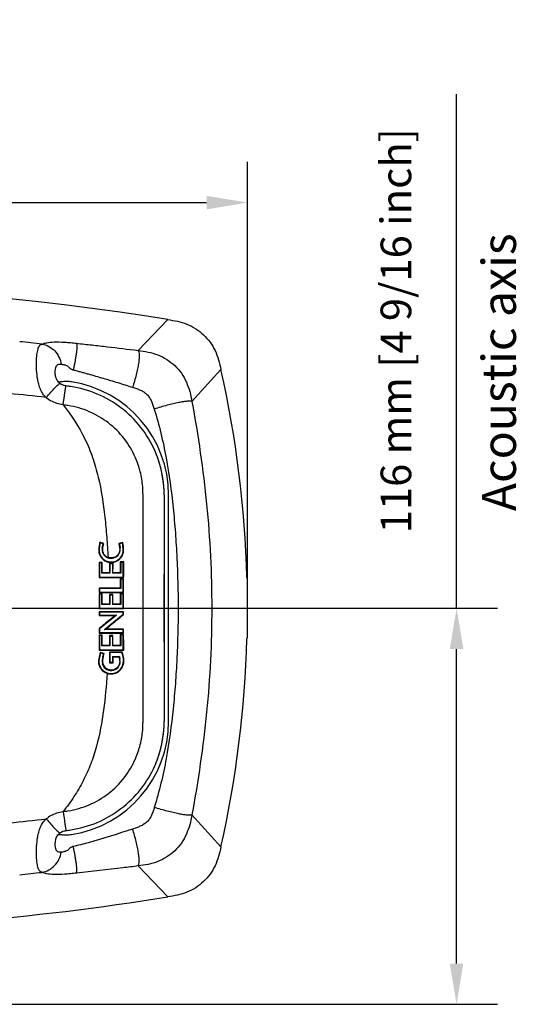
# Model space of a CAD drawing. Units: millimetres. Extents: x 11 to 868, y 4 to 746.
# Drawn here: x 683 to 830, y 58 to 348 of the extents above; entities that cross this region are included whole.
import ezdxf

# ---------------------------------------------------------------- set-up
doc = ezdxf.new("R2010")
doc.units = ezdxf.units.MM
doc.header["$LTSCALE"] = 65.395
doc.header["$PDMODE"] = 3
doc.header["$PDSIZE"] = 0.1
doc.linetypes.add('DASHDOT', pattern=[1, 0.5, -0.25, 0, -0.25])
doc.layers.get('0').update_dxf_attribs({"linetype": 'CONTINUOUS'})
doc.layers.get('Defpoints').update_dxf_attribs({"linetype": 'CONTINUOUS'})
for name, color, linetype in [('AXIS', 7, 'CONTINUOUS'), ('DASHDOT', 1, 'DASHDOT'), ('DIM', 7, 'CONTINUOUS'), ('EDGE_FEAT', 7, 'CONTINUOUS'), ('ROUND_FEAT', 7, 'CONTINUOUS')]:
    doc.layers.add(name, color=color, linetype=linetype)
doc.styles.add('ARIAL', font='arial.ttf')
doc.styles.get("Standard").update_dxf_attribs({"font": 'txt', "width": 0.8})
doc.dimstyles.new('Line_Drawings', dxfattribs={"dimscale": 6, "dimtxt": 2.5, "dimasz": 4, "dimexe": 2, "dimexo": 1, "dimgap": 2, "dimtad": 1, "dimdec": 0, "dimzin": 0, "dimdsep": 46, "dimtxsty": 'Standard', "dimcen": 0, "dimclrt": 6, "dimadec": 0, "dimazin": 0, "dimtfac": 1, "dimtdec": 0, "dimtofl": 0, "dimtmove": 0, "dimatfit": 3, "dimfxl": 2, "dimtolj": 1, "dimtzin": 0, "dimarcsym": 0})

# ---------------------------------------------------------------- blocks, each defined once
blk = doc.blocks.new('*D60')
at = {"layer": 'Defpoints', "color": 0}
for p in [(750.1, 294.25), (465.1, 174.95), (750.1, 174.95)]:
    blk.add_point(p, dxfattribs=at)
at = {"layer": 'DIM', "color": 0, "lineweight": -2}
for p, q in [((465.1, 180.95), (465.1, 306.25)), ((750.1, 180.95), (750.1, 306.25)), ((477.1, 294.25), (738.1, 294.25))]:
    blk.add_line(p, q, dxfattribs=at)
at = {"layer": 'DIM', "color": 0}
for points in [[(477.1, 296.25), (477.1, 292.25), (465.1, 294.25)], [(738.1, 296.25), (738.1, 292.25), (750.1, 294.25)]]:
    blk.add_solid(points, dxfattribs=at)
at = {"layer": 'DIM', "color": 6, "insert": (578.73, 312.08), "char_height": 9, "attachment_point": 5, "style": 'ARIAL'}
blk.add_mtext('\\A1;285 mm [11 1/4 inch]', dxfattribs=at)
blk = doc.blocks.new('*D61')
at = {"layer": 'Defpoints', "color": 0}
for p in [(607.6, 174.95), (654, 58.45), (811.58, 58.45)]:
    blk.add_point(p, dxfattribs=at)
at = {"layer": 'DIM', "color": 0, "lineweight": -2}
for p, q in [((811.58, 174.95), (811.58, 326.18)), ((613.6, 174.95), (823.58, 174.95)), ((811.58, 70.45), (811.58, 162.95)), ((660, 58.45), (823.58, 58.45))]:
    blk.add_line(p, q, dxfattribs=at)
at = {"layer": 'DIM', "color": 0}
for points in [[(809.58, 162.95), (813.58, 162.95), (811.58, 174.95)], [(809.58, 70.45), (813.58, 70.45), (811.58, 58.45)]]:
    blk.add_solid(points, dxfattribs=at)
at = {"layer": 'DIM', "color": 6, "insert": (793.76, 256.57), "char_height": 9, "attachment_point": 5, "rotation": 90, "style": 'ARIAL'}
blk.add_mtext('\\A1;116 mm [4 9/16 inch]', dxfattribs=at)

msp = doc.modelspace()

# ---------------------------------------------------------------- linework, layer by layer
at = {"color": 7, "linetype": 'Continuous'}
for p, q in [((725.61, 208.25), (725.61, 208.28)), ((726.94, 141.65), (726.94, 208.25)), ((725.58, 184.95), (725.58, 164.95)), ((750.1, 166.41), (750.1, 183.5)), ((654.1, 174.95), (706.49, 174.95)), ((725.61, 141.62), (725.61, 141.65))]:
    msp.add_line(p, q, dxfattribs=at)
for centre, radius, start, end in [((607.6, -474.55), 744, 80.78969, 99.21028), ((696.61, 243.29), 2.76, 232.5828, 237.0542), ((696.66, 242.85), 2.43, 230.4199, 237.2033), ((693.3, 208.25), 33.64, 0, 81.3348), ((693.3, 208.25), 32.33, 17.5774, 23.8352), ((693.29, 208.3), 32.33, 359.9577, 18.8821), ((693.24, 208.32), 32.37, 359.9353, 17.4353), ((693.3, 141.65), 33.64, 278.6652, 0), ((693.29, 141.6), 32.33, 341.1181, 0.0423), ((693.24, 141.59), 32.37, 342.5647, 0.0647), ((693.3, 141.65), 32.33, 336.1648, 342.4226), ((696.61, 106.61), 2.75, 122.956, 127.4295), ((696.66, 107.05), 2.43, 122.7964, 129.5839), ((607.6, 824.45), 744, 274.52817, 279.21029)]:
    msp.add_arc(centre, radius, start, end, dxfattribs=at)
for points, knots in [([(726.69, 259.86), (728.6, 259.55), (732.46, 258.89), (737.4, 255.59), (740.97, 250.86), (741.88, 247.04), (742.31, 245.16)], [0, 0, 0, 0, 0.250455, 0.49998, 0.74955, 1, 1, 1, 1]), ([(696.2, 240.45), (696.13, 240.47), (695.83, 240.55), (695.54, 240.68), (695.34, 240.81)], [0, 0, 0, 0, 0.256892, 1, 1, 1, 1]), ([(695.92, 234.74), (696.11, 235.97), (696.36, 237.61), (696.63, 239.48), (696.73, 240.12), (696.75, 240.34)], [0, 0, 0, 0, 0.657094, 0.880571, 1, 1, 1, 1]), ([(722.88, 221.32), (721.79, 223.78), (718.97, 228.45), (713.14, 234.17), (706.08, 238.26), (700.83, 239.75), (698.17, 240.15)], [0, 0, 0, 0, 0.249988, 0.499984, 0.749989, 1, 1, 1, 1]), ([(698.17, 109.75), (700.83, 110.16), (706.08, 111.64), (713.14, 115.74), (718.97, 121.45), (721.79, 126.12), (722.88, 128.59)], [0, 0, 0, 0, 0.250011, 0.500016, 0.750012, 1, 1, 1, 1]), ([(695.92, 115.16), (696.11, 113.94), (696.36, 112.29), (696.63, 110.42), (696.73, 109.78), (696.75, 109.56)], [0, 0, 0, 0, 0.657094, 0.880571, 1, 1, 1, 1]), ([(695.34, 109.09), (695.41, 109.14), (695.68, 109.29), (695.97, 109.4), (696.2, 109.45)], [0, 0, 0, 0, 0.242247, 1, 1, 1, 1]), ([(742.31, 104.75), (741.88, 102.86), (740.97, 99.05), (737.4, 94.31), (732.46, 91.02), (728.6, 90.35), (726.69, 90.04)], [0, 0, 0, 0, 0.25045, 0.50002, 0.749545, 1, 1, 1, 1])]:
    msp.add_open_spline(points, degree=3, knots=knots, dxfattribs=at)
for points in [[(696.75, 240.34), (696.57, 240.37), (696.39, 240.41), (696.2, 240.45)], [(698.17, 240.15), (697.7, 240.23), (697.23, 240.27), (696.75, 240.34)], [(725.61, 208.25), (725.61, 206.78), (725.61, 205.31), (725.61, 203.84)], [(725.61, 203.84), (725.59, 197.54), (725.59, 191.25), (725.58, 184.95)], [(725.58, 164.95), (725.58, 171.62), (725.58, 178.29), (725.58, 184.95)], [(750.1, 183.5), (750.03, 183.63), (749.98, 183.8), (749.98, 183.96)], [(749.98, 165.95), (749.98, 166.11), (750.03, 166.27), (750.1, 166.41)], [(725.58, 164.95), (725.59, 158.66), (725.59, 152.36), (725.61, 146.07)], [(725.61, 146.07), (725.61, 144.59), (725.61, 143.12), (725.61, 141.65)], [(696.2, 109.45), (696.39, 109.5), (696.57, 109.53), (696.75, 109.56)], [(696.75, 109.56), (697.23, 109.63), (697.7, 109.68), (698.17, 109.75)]]:
    msp.add_open_spline(points, degree=3, dxfattribs=at)
at = {"layer": 'AXIS', "color": 7, "linetype": 'Continuous'}
for p, q in [((706.72, 194.34), (706.43, 192.76)), ((706.82, 194.17), (706.56, 192.73)), ((706.82, 194.17), (706.72, 194.34)), ((707.86, 194.03), (706.72, 194.34)), ((707.71, 193.93), (706.82, 194.17)), ((707.52, 192.62), (707.86, 194.03)), ((707.71, 193.93), (707.86, 194.03)), ((713.45, 194.24), (712.35, 194.03)), ((712.5, 193.92), (712.35, 194.03)), ((712.35, 194.03), (712.54, 192.7)), ((713.35, 194.07), (712.5, 193.92)), ((706.56, 192.73), (706.43, 192.76)), ((707.4, 192.65), (707.71, 193.93)), ((707.4, 192.65), (707.52, 192.62)), ((712.5, 193.92), (712.68, 192.72)), ((712.68, 192.72), (712.54, 192.7)), ((713.59, 192.09), (713.72, 192.09)), ((706.59, 188.27), (706.48, 188.38)), ((707.37, 188.38), (706.48, 188.38)), ((707.26, 188.27), (706.59, 188.27)), ((706.59, 188.27), (706.59, 184.05)), ((707.26, 188.27), (707.37, 188.38)), ((707.26, 185.28), (707.26, 188.27)), ((712.86, 188.43), (712.73, 188.56)), ((713.73, 188.56), (712.73, 188.56)), ((713.6, 188.43), (712.86, 188.43)), ((712.86, 188.43), (712.86, 185.28)), ((713.6, 188.43), (713.73, 188.56)), ((713.6, 184.05), (713.6, 188.43)), ((707.26, 185.28), (707.37, 185.39)), ((709.35, 185.4), (707.37, 185.39)), ((709.54, 185.4), (709.35, 185.4)), ((709.66, 188.1), (709.54, 188.22)), ((710.59, 188.22), (709.54, 188.22)), ((709.66, 185.28), (709.54, 185.4)), ((709.66, 188.1), (710.47, 188.1)), ((709.66, 188.1), (709.66, 185.28)), ((710.47, 188.1), (710.59, 188.22)), ((710.47, 188.1), (710.47, 185.28)), ((710.47, 185.28), (710.58, 185.4)), ((712.73, 185.4), (710.58, 185.4)), ((712.86, 185.28), (712.73, 185.4)), ((706.59, 184.05), (706.49, 183.94)), ((706.49, 183.94), (709.41, 183.94)), ((706.59, 184.05), (713.6, 184.05)), ((709.66, 185.28), (707.26, 185.28)), ((709.41, 183.94), (713.72, 183.93)), ((712.86, 185.28), (710.47, 185.28)), ((713.72, 183.61), (712.74, 183.6)), ((712.86, 183.49), (712.74, 183.6)), ((713.6, 183.49), (712.86, 183.49)), ((712.86, 183.49), (712.86, 180.71)), ((713.6, 184.05), (713.72, 183.93)), ((713.6, 183.49), (713.72, 183.61)), ((713.6, 179.65), (713.6, 183.49)), ((706.59, 180.71), (706.49, 180.82)), ((709.52, 180.82), (706.49, 180.82)), ((706.49, 180.82), (706.49, 179.54)), ((706.59, 179.65), (706.49, 179.54)), ((712.86, 180.71), (706.59, 180.71)), ((706.59, 180.71), (706.59, 179.65)), ((706.59, 179.65), (713.6, 179.65)), ((712.74, 180.83), (709.52, 180.82)), ((712.86, 180.71), (712.74, 180.83)), ((713.6, 179.65), (713.72, 179.53)), ((706.49, 179.54), (709.55, 179.54)), ((706.59, 179.07), (706.49, 179.17)), ((707.36, 179.17), (706.49, 179.17)), ((707.26, 179.07), (706.59, 179.07)), ((706.59, 179.07), (706.59, 174.95)), ((707.26, 179.07), (707.36, 179.17)), ((707.26, 176.06), (707.26, 179.07)), ((709.55, 179.54), (713.72, 179.53)), ((709.56, 179.01), (709.55, 179.01)), ((709.66, 178.9), (709.55, 179.01)), ((710.58, 179.01), (709.56, 179.01)), ((709.66, 178.9), (710.47, 178.9)), ((709.66, 178.9), (709.66, 176.06)), ((710.47, 178.9), (710.58, 179.01)), ((710.47, 178.9), (710.47, 176.06)), ((712.86, 179.16), (712.74, 179.27)), ((713.72, 179.27), (712.74, 179.27)), ((713.6, 179.16), (712.86, 179.16)), ((712.86, 179.16), (712.86, 176.06)), ((713.6, 179.16), (713.72, 179.27)), ((713.6, 174.95), (713.6, 179.16)), ((706.59, 174.95), (706.49, 174.85)), ((706.49, 174.95), (706.49, 174.85)), ((706.49, 174.85), (709.6, 174.84)), ((706.59, 173.81), (706.49, 173.92)), ((709.6, 173.92), (706.49, 173.92)), ((706.49, 173.92), (706.49, 172.81)), ((706.59, 174.95), (713.6, 174.95)), ((713.6, 173.81), (706.59, 173.81)), ((706.59, 173.81), (706.59, 172.91)), ((707.26, 176.06), (707.36, 176.16)), ((709.66, 176.06), (707.26, 176.06)), ((709.55, 176.17), (707.36, 176.16)), ((709.66, 176.06), (709.55, 176.17)), ((709.6, 174.84), (713.72, 174.84)), ((713.72, 173.93), (709.6, 173.92)), ((710.47, 176.06), (710.58, 176.17)), ((712.86, 176.06), (710.47, 176.06)), ((712.74, 176.17), (710.58, 176.17)), ((712.86, 176.06), (712.74, 176.17)), ((713.6, 174.95), (713.72, 174.84)), ((713.6, 173.81), (713.72, 173.93)), ((713.6, 173.18), (713.6, 173.81)), ((713.72, 173.12), (713.72, 173.93)), ((706.59, 172.91), (706.49, 172.81)), ((706.49, 172.81), (709.59, 172.8)), ((706.59, 172.91), (711.59, 172.91)), ((711.59, 172.91), (706.59, 168.91)), ((708.08, 168.66), (713.6, 173.18)), ((711.28, 172.8), (709.57, 171.43)), ((709.59, 172.8), (711.28, 172.8)), ((711.59, 172.91), (711.28, 172.8)), ((713.6, 173.18), (713.72, 173.12)), ((706.59, 168.91), (706.49, 168.96)), ((706.49, 168.96), (706.49, 167.65)), ((706.59, 168.91), (706.59, 167.76)), ((708.08, 168.66), (708.38, 168.77)), ((713.6, 168.66), (708.08, 168.66)), ((708.38, 168.77), (709.53, 169.71)), ((709.51, 168.77), (708.38, 168.77)), ((713.72, 168.78), (709.51, 168.77)), ((713.6, 168.66), (713.72, 168.78)), ((713.6, 167.76), (713.6, 168.66)), ((713.72, 167.64), (713.72, 168.78)), ((706.59, 167.76), (706.49, 167.65)), ((706.49, 167.65), (709.47, 167.65)), ((707.36, 167.05), (706.49, 167.04)), ((706.59, 166.94), (706.49, 167.04)), ((706.59, 167.76), (713.6, 167.76)), ((707.26, 166.94), (706.59, 166.94)), ((706.59, 166.94), (706.59, 162.75)), ((707.26, 166.94), (707.36, 167.05)), ((707.26, 163.9), (707.26, 166.94)), ((709.47, 167.65), (713.72, 167.64)), ((709.66, 166.77), (709.55, 166.89)), ((710.58, 166.89), (709.55, 166.89)), ((709.66, 166.77), (710.47, 166.77)), ((709.66, 166.77), (709.66, 163.9)), ((710.47, 166.77), (710.58, 166.89)), ((710.47, 166.77), (710.47, 163.9)), ((712.86, 167.1), (712.74, 167.22)), ((713.72, 167.22), (712.74, 167.22)), ((713.6, 167.1), (712.86, 167.1)), ((712.86, 167.1), (712.86, 163.9)), ((713.6, 167.76), (713.72, 167.64)), ((713.6, 167.1), (713.72, 167.22)), ((713.6, 162.75), (713.6, 167.1)), ((706.59, 162.75), (706.48, 162.64)), ((706.48, 162.64), (709.26, 162.63)), ((706.59, 162.75), (713.6, 162.75)), ((707.26, 163.9), (707.37, 164.02)), ((709.66, 163.9), (707.26, 163.9)), ((709.32, 164.02), (707.37, 164.02)), ((709.26, 162.63), (713.73, 162.62)), ((709.54, 164.02), (709.32, 164.02)), ((709.66, 163.9), (709.54, 164.02)), ((710.47, 163.9), (710.58, 164.02)), ((712.86, 163.9), (710.47, 163.9)), ((712.73, 164.03), (710.58, 164.02)), ((712.86, 163.9), (712.73, 164.03)), ((713.6, 162.75), (713.73, 162.62)), ((706.79, 161.92), (706.38, 160.05)), ((706.5, 160.03), (706.38, 160.05)), ((706.87, 161.77), (706.5, 160.03)), ((706.87, 161.77), (706.79, 161.92)), ((707.96, 161.6), (706.79, 161.92)), ((707.82, 161.51), (706.87, 161.77)), ((707.59, 160.67), (707.82, 161.51)), ((707.59, 160.67), (707.71, 160.64)), ((707.71, 160.64), (707.96, 161.6)), ((707.82, 161.51), (707.96, 161.6)), ((713.25, 162.07), (709.54, 162.06)), ((709.66, 161.94), (709.54, 162.06)), ((713.16, 161.94), (709.66, 161.94)), ((709.66, 161.94), (709.66, 158.99)), ((710.47, 160.74), (712.45, 160.74)), ((710.47, 160.74), (710.59, 160.61)), ((710.47, 160.74), (710.47, 158.99)), ((710.59, 158.86), (710.59, 160.61)), ((710.59, 160.61), (712.34, 160.61)), ((712.45, 160.74), (712.34, 160.61)), ((712.34, 160.61), (712.48, 159.91)), ((712.45, 160.74), (712.61, 159.94)), ((712.61, 159.94), (712.48, 159.91)), ((707.49, 158.63), (707.61, 158.65)), ((707.52, 158.46), (707.49, 158.63)), ((707.52, 158.46), (707.64, 158.49)), ((707.64, 158.49), (707.61, 158.65)), ((709.66, 158.99), (709.53, 158.86)), ((709.53, 158.86), (710.59, 158.86)), ((710.47, 158.99), (709.66, 158.99)), ((710.47, 158.99), (710.59, 158.86)), ((713.65, 159.25), (713.79, 159.24))]:
    msp.add_line(p, q, dxfattribs=at)
for centre, radius, start, end in [((692.7, 207.46), 24.61, 327.048, 327.4985), ((705.26, 192.09), 8.32, 0, 13.7946), ((705.23, 192.11), 8.49, 359.8849, 14.5344), ((710.04, 192.09), 3.54, 169.5396, 0), ((710.04, 192.27), 2.67, 171.874, 9.7627), ((710.04, 159.35), 3.61, 169.1427, 358.3931), ((711.61, 159.43), 4.2, 162.8496, 191.0252), ((710.04, 159.26), 2.65, 197.7268, 14.7856), ((711.6, 159.44), 4.07, 162.9041, 191.1794), ((693.13, 175.4), 24.14, 326.1072, 326.4665), ((707.02, 159.43), 6.64, 358.3931, 22.2128), ((707.03, 159.42), 6.76, 358.523, 23.0721), ((710.04, 159.27), 2.52, 198.0538, 244.0002)]:
    msp.add_arc(centre, radius, start, end, dxfattribs=at)
for points, knots in [([(706.43, 192.76), (706.35, 192.3), (706.36, 191.35), (706.9, 190.05), (707.88, 189.02), (708.74, 188.63), (709.19, 188.53)], [0, 0, 0, 0, 0.249935, 0.499935, 0.749971, 1, 1, 1, 1]), ([(707.52, 192.62), (707.48, 192.34), (707.49, 191.76), (707.8, 190.95), (708.36, 190.29), (708.85, 189.99), (709.12, 189.89)], [0, 0, 0, 0, 0.249935, 0.499931, 0.749964, 1, 1, 1, 1]), ([(712.54, 192.7), (712.62, 192.26), (712.54, 191.33), (711.73, 190.2), (710.46, 189.63), (709.53, 189.73), (709.12, 189.89)], [0, 0, 0, 0, 0.249987, 0.499947, 0.749942, 1, 1, 1, 1]), ([(709.19, 188.53), (709.72, 188.4), (710.86, 188.38), (712.4, 189.11), (713.47, 190.43), (713.72, 191.54), (713.72, 192.09)], [0, 0, 0, 0, 0.250049, 0.500048, 0.750019, 1, 1, 1, 1]), ([(706.38, 160.05), (706.3, 159.61), (706.28, 158.7), (706.75, 157.42), (707.63, 156.38), (708.43, 155.94), (708.85, 155.8)], [0, 0, 0, 0, 0.250055, 0.500046, 0.750008, 1, 1, 1, 1]), ([(712.48, 159.91), (712.6, 159.45), (712.57, 158.45), (711.73, 157.21), (710.35, 156.62), (709.36, 156.79), (708.93, 157)], [0, 0, 0, 0, 0.249971, 0.49999, 0.750024, 1, 1, 1, 1]), ([(708.85, 155.8), (709.4, 155.61), (710.6, 155.5), (712.27, 156.16), (713.46, 157.5), (713.77, 158.66), (713.79, 159.24)], [0, 0, 0, 0, 0.249973, 0.499997, 0.750017, 1, 1, 1, 1])]:
    msp.add_open_spline(points, degree=3, knots=knots, dxfattribs=at)
for points in [[(706.48, 188.38), (706.48, 186.9), (706.48, 185.42), (706.49, 183.94)], [(707.37, 185.39), (707.37, 186.39), (707.37, 187.39), (707.37, 188.38)], [(712.73, 188.56), (712.73, 187.5), (712.73, 186.45), (712.73, 185.4)], [(713.72, 183.93), (713.73, 185.47), (713.73, 187.01), (713.73, 188.56)], [(709.54, 188.22), (709.54, 187.28), (709.54, 186.34), (709.54, 185.4)], [(710.58, 185.4), (710.59, 186.34), (710.59, 187.28), (710.59, 188.22)], [(712.74, 183.6), (712.74, 182.68), (712.74, 181.75), (712.74, 180.83)], [(713.72, 179.53), (713.72, 180.89), (713.72, 182.25), (713.72, 183.61)], [(706.49, 179.17), (706.49, 177.76), (706.49, 176.36), (706.49, 174.95)], [(707.36, 176.16), (707.36, 177.17), (707.36, 178.17), (707.36, 179.17)], [(709.55, 179.01), (709.55, 178.06), (709.55, 177.11), (709.55, 176.17)], [(710.58, 176.17), (710.58, 177.12), (710.58, 178.06), (710.58, 179.01)], [(712.74, 179.27), (712.74, 178.24), (712.74, 177.21), (712.74, 176.17)], [(713.72, 174.84), (713.72, 176.32), (713.72, 177.79), (713.72, 179.27)], [(709.57, 171.43), (708.54, 170.61), (707.52, 169.78), (706.49, 168.96)], [(709.53, 169.71), (710.93, 170.85), (712.32, 171.98), (713.72, 173.12)], [(706.49, 167.04), (706.49, 165.57), (706.48, 164.11), (706.48, 162.64)], [(707.37, 164.02), (707.37, 165.03), (707.36, 166.04), (707.36, 167.05)], [(709.55, 166.89), (709.54, 165.93), (709.54, 164.98), (709.54, 164.02)], [(710.58, 164.02), (710.58, 164.98), (710.58, 165.93), (710.58, 166.89)], [(712.74, 167.22), (712.74, 166.15), (712.74, 165.09), (712.73, 164.03)], [(713.73, 162.62), (713.73, 164.16), (713.72, 165.69), (713.72, 167.22)], [(709.54, 162.06), (709.54, 160.99), (709.53, 159.93), (709.53, 158.86)]]:
    msp.add_open_spline(points, degree=3, dxfattribs=at)
at = {"layer": 'EDGE_FEAT', "color": 7, "linetype": 'Continuous'}
for p, q in [((717.99, 250.75), (726.66, 259.83)), ((733.77, 235.76), (742.28, 245.12)), ((742.28, 104.78), (733.77, 114.15)), ((726.66, 90.07), (717.99, 99.15))]:
    msp.add_line(p, q, dxfattribs=at)
for centre, radius, start, end in [((605.8, -499.38), 756.68, 83.63467, 84.13168), ((696.63, 243.32), 2.79, 222.9383, 232.535), ((696.31, 242.43), 1.89, 221.907, 230.3735), ((696.79, 243.64), 8.89, 229.0722, 240.1072), ((693.28, 208.3), 32.33, 18.8832, 23.7391), ((693.02, 208.71), 26.35, 18.6622, 23.4881), ((1308.21, 203.06), 588.85, 179.4586, 179.89293), ((14192.28, 174.95), 13472.95, 179.875809, 180.124191), ((1308.22, 146.85), 588.86, 180.10699, 180.54133), ((693.02, 141.19), 26.35, 336.5118, 341.338), ((693.28, 141.6), 32.33, 336.2609, 341.117), ((696.8, 106.25), 8.9, 119.8905, 130.9102), ((696.63, 106.59), 2.78, 127.4657, 136.1574), ((605.8, 849.3), 756.7, 275.86832, 276.36396)]:
    msp.add_arc(centre, radius, start, end, dxfattribs=at)
for points, knots in [([(690.97, 236.92), (690.59, 237.25), (689.9, 238.01), (689.19, 239.36), (688.73, 240.79), (688.35, 242.66), (688.1, 244.89), (688.04, 247.34), (688.17, 249.14), (688.36, 250.35), (688.52, 251.08), (688.72, 251.66), (688.95, 252.12), (689.27, 252.45), (689.54, 252.58), (689.69, 252.63)], [0, 0, 0, 0, 0.08971, 0.179128, 0.267713, 0.354516, 0.518667, 0.664756, 0.787573, 0.838818, 0.882563, 0.918591, 0.94763, 0.972704, 1, 1, 1, 1]), ([(689.69, 252.63), (690.14, 252.8), (691.31, 253.14), (693.55, 253.3), (695.9, 253.23), (698.11, 253.06), (699.3, 252.93), (699.9, 252.86)], [0, 0, 0, 0, 0.140179, 0.352074, 0.651919, 0.823162, 1, 1, 1, 1]), ([(689.69, 252.63), (690.39, 252.52), (691.78, 252.04), (693.53, 250.7), (694.82, 248.87), (695.27, 247.44), (695.39, 246.7)], [0, 0, 0, 0, 0.24467, 0.493126, 0.745378, 1, 1, 1, 1]), ([(699.9, 252.86), (699.95, 252.75), (699.98, 252.43), (699.99, 251.86), (699.93, 251.07), (699.82, 250.1), (699.66, 248.98), (699.37, 247.28), (699.11, 245.96), (698.91, 245.07)], [0, 0, 0, 0, 0.045227, 0.118785, 0.219348, 0.344097, 0.489265, 0.650377, 1, 1, 1, 1]), ([(699.9, 252.86), (701.41, 252.7), (704.43, 252.38), (710.46, 251.69), (714.98, 251.14), (717.98, 250.75)], [0, 0, 0, 0, 0.250218, 0.500371, 1, 1, 1, 1]), ([(717.98, 250.75), (718.1, 250.61), (718.24, 250.16), (718.31, 249.33), (718.26, 248.22), (718.09, 246.87), (717.8, 245.31), (717.26, 242.96), (716.74, 241.15), (716.34, 239.93)], [0, 0, 0, 0, 0.049448, 0.123998, 0.224293, 0.348247, 0.492422, 0.652487, 1, 1, 1, 1]), ([(717.98, 250.75), (718.96, 250.63), (720.92, 250.35), (723.78, 249.53), (726.45, 248.19), (728.81, 246.36), (730.76, 244.09), (732.23, 241.49), (733.2, 238.67), (733.6, 236.73), (733.77, 235.76)], [0, 0, 0, 0, 0.124512, 0.249583, 0.374658, 0.499719, 0.624782, 0.74986, 0.874991, 1, 1, 1, 1]), ([(694.59, 241.42), (694.28, 241.75), (693.85, 242.51), (693.61, 243.69), (693.57, 244.73), (693.68, 245.49), (693.84, 245.97), (693.99, 246.26), (694.18, 246.47), (694.6, 246.77), (695.06, 246.74), (695.39, 246.7)], [0, 0, 0, 0, 0.202012, 0.383976, 0.539929, 0.669296, 0.723733, 0.771409, 0.813159, 0.850854, 1, 1, 1, 1]), ([(695.39, 246.7), (695.59, 246.69), (695.92, 246.65), (696.36, 246.56), (696.76, 246.43), (697.22, 246.19), (697.68, 245.77), (698.1, 245.35), (698.55, 245.15), (698.79, 245.09), (698.91, 245.07)], [0, 0, 0, 0, 0.156362, 0.243804, 0.343772, 0.469019, 0.630089, 0.812358, 0.90597, 1, 1, 1, 1]), ([(698.91, 245.07), (699.1, 245.03), (699.46, 244.92), (700.01, 244.76), (700.56, 244.62), (701.29, 244.41), (702.2, 244.16), (703.65, 243.75), (705.47, 243.23), (707.66, 242.6), (709.83, 241.95), (712.73, 241.08), (714.9, 240.4), (716.34, 239.93)], [0, 0, 0, 0, 0.031243, 0.06251, 0.093753, 0.125003, 0.187504, 0.250004, 0.375004, 0.500003, 0.625003, 0.750003, 1, 1, 1, 1]), ([(690.97, 236.92), (691.42, 237.44), (692.26, 238.39), (693.28, 239.51), (693.98, 240.24), (694.39, 240.64), (694.69, 240.92), (694.86, 241.06), (694.93, 241.1)], [0, 0, 0, 0, 0.355739, 0.661622, 0.785113, 0.884283, 0.956486, 1, 1, 1, 1]), ([(698.37, 241.51), (698.16, 241.54), (697.84, 241.59), (697.36, 241.61), (696.82, 241.61), (695.91, 241.59), (695.16, 241.53), (694.68, 241.48)], [0, 0, 0, 0, 0.177173, 0.260035, 0.387825, 0.611414, 1, 1, 1, 1]), ([(690.97, 236.92), (687.34, 237.35), (680.06, 238.12), (672.76, 238.67), (669.09, 238.88)], [0, 0, 0, 0, 0.498878, 1, 1, 1, 1]), ([(716.34, 239.93), (716.72, 239.8), (717.48, 239.55), (718.6, 239.13), (719.67, 238.58), (720.44, 237.93), (720.99, 237.35), (721.47, 236.71), (721.93, 235.82), (722.35, 234.69), (722.59, 233.93), (722.71, 233.54)], [0, 0, 0, 0, 0.125075, 0.250122, 0.375043, 0.499951, 0.562464, 0.62497, 0.749882, 0.874926, 1, 1, 1, 1]), ([(695.92, 234.74), (695.3, 234.84), (694.07, 235.11), (692.91, 235.62), (692.36, 235.93)], [0, 0, 0, 0, 0.500212, 1, 1, 1, 1]), ([(695.92, 234.74), (698.4, 231.65), (701.68, 226.62), (704.69, 219.27), (706.87, 211.62), (708.07, 203.75), (708.75, 195.84), (709, 191.87), (709.12, 189.89)], [0, 0, 0, 0, 0.249533, 0.374492, 0.499506, 0.74959, 0.874775, 1, 1, 1, 1]), ([(733.77, 235.76), (733.71, 235.79), (733.54, 235.83), (733.09, 235.86), (732.33, 235.82), (731.21, 235.67), (729.83, 235.42), (728.24, 235.07), (725.83, 234.47), (723.97, 233.93), (722.71, 233.54)], [0, 0, 0, 0, 0.019448, 0.045704, 0.119179, 0.219575, 0.344175, 0.489251, 0.650329, 1, 1, 1, 1]), ([(733.77, 235.76), (735.62, 225.74), (737.85, 210.59), (739.36, 190.26), (739.74, 174.95), (739.36, 159.65), (737.85, 139.31), (735.62, 124.17), (733.77, 114.15)], [0, 0, 0, 0, 0.249827, 0.374913, 0.499998, 0.625084, 0.750169, 1, 1, 1, 1]), ([(717.18, 219.21), (716.31, 221.21), (714.08, 224.99), (709.42, 229.65), (703.74, 233.01), (699.5, 234.22), (697.35, 234.55)], [0, 0, 0, 0, 0.249811, 0.499746, 0.74983, 1, 1, 1, 1]), ([(722.71, 233.54), (724.16, 228.83), (726.45, 219.21), (728.09, 206.97), (728.94, 197.14), (729.55, 187.29), (729.85, 174.95), (729.55, 162.62), (728.94, 152.77), (728.09, 142.93), (726.47, 130.7), (724.19, 121.07), (722.73, 116.36)], [0, 0, 0, 0, 0.12496, 0.249956, 0.312469, 0.374983, 0.500001, 0.625019, 0.687532, 0.750046, 0.875042, 1, 1, 1, 1]), ([(719.38, 208.62), (719.4, 210.06), (719.18, 212.96), (718.44, 215.77), (717.98, 217.14)], [0, 0, 0, 0, 0.499957, 1, 1, 1, 1]), ([(708.86, 155.8), (708.61, 152.18), (707.99, 144.97), (706.34, 136.05), (704.14, 129.15), (701.94, 124.18), (699.19, 119.5), (697.05, 116.57), (695.92, 115.16)], [0, 0, 0, 0, 0.25026, 0.50022, 0.625191, 0.750122, 0.875053, 1, 1, 1, 1]), ([(717.98, 132.76), (718.44, 134.13), (719.18, 136.94), (719.4, 139.84), (719.38, 141.28)], [0, 0, 0, 0, 0.500043, 1, 1, 1, 1]), ([(697.35, 115.35), (699.5, 115.68), (703.74, 116.9), (709.42, 120.25), (714.08, 124.91), (716.31, 128.7), (717.18, 130.69)], [0, 0, 0, 0, 0.25017, 0.500254, 0.750189, 1, 1, 1, 1]), ([(722.73, 116.36), (722.61, 115.98), (722.37, 115.22), (721.95, 114.09), (721.49, 113.2), (721, 112.56), (720.45, 111.99), (719.67, 111.35), (718.6, 110.8), (717.48, 110.38), (716.72, 110.13), (716.34, 110.01)], [0, 0, 0, 0, 0.125072, 0.250114, 0.375021, 0.437526, 0.500036, 0.624956, 0.74988, 0.874927, 1, 1, 1, 1]), ([(733.77, 114.15), (733.7, 114.12), (733.53, 114.08), (733.09, 114.04), (732.33, 114.08), (731.21, 114.23), (729.83, 114.48), (728.25, 114.83), (725.84, 115.43), (723.99, 115.97), (722.73, 116.36)], [0, 0, 0, 0, 0.01947, 0.045739, 0.119223, 0.219619, 0.344214, 0.489281, 0.65035, 1, 1, 1, 1]), ([(669.09, 111.02), (672.76, 111.23), (680.06, 111.78), (687.34, 112.56), (690.97, 112.98)], [0, 0, 0, 0, 0.501121, 1, 1, 1, 1]), ([(689.67, 97.27), (689.53, 97.32), (689.25, 97.45), (688.93, 97.79), (688.7, 98.24), (688.51, 98.83), (688.35, 99.55), (688.16, 100.76), (688.04, 102.57), (688.1, 105.01), (688.34, 107.24), (688.73, 109.12), (689.19, 110.55), (689.9, 111.89), (690.59, 112.65), (690.97, 112.98)], [0, 0, 0, 0, 0.027237, 0.052262, 0.081275, 0.117296, 0.161045, 0.212299, 0.335144, 0.481264, 0.645442, 0.732257, 0.820852, 0.91028, 1, 1, 1, 1]), ([(690.97, 112.98), (691.42, 112.46), (692.26, 111.51), (693.28, 110.4), (693.98, 109.66), (694.39, 109.26), (694.69, 108.99), (694.86, 108.84), (694.93, 108.8)], [0, 0, 0, 0, 0.355729, 0.661604, 0.785094, 0.884265, 0.956473, 1, 1, 1, 1]), ([(692.36, 113.97), (692.91, 114.28), (694.07, 114.79), (695.3, 115.07), (695.92, 115.16)], [0, 0, 0, 0, 0.499788, 1, 1, 1, 1]), ([(733.77, 114.15), (733.59, 113.18), (733.2, 111.23), (732.23, 108.42), (730.76, 105.82), (728.81, 103.55), (726.46, 101.71), (723.79, 100.37), (720.92, 99.55), (718.97, 99.27), (717.99, 99.15)], [0, 0, 0, 0, 0.124997, 0.250122, 0.375197, 0.500257, 0.625313, 0.750383, 0.875458, 1, 1, 1, 1]), ([(695.39, 103.22), (695.06, 103.18), (694.6, 103.15), (694.17, 103.45), (693.99, 103.67), (693.84, 103.95), (693.68, 104.44), (693.57, 105.2), (693.61, 106.24), (693.87, 107.43), (694.31, 108.2), (694.62, 108.52)], [0, 0, 0, 0, 0.148798, 0.18642, 0.228137, 0.275821, 0.330296, 0.459796, 0.615949, 0.798233, 1, 1, 1, 1]), ([(694.52, 108.41), (695.22, 108.37), (695.94, 108.31), (696.82, 108.29), (697.36, 108.3), (697.84, 108.32), (698.16, 108.37), (698.37, 108.4)], [0.0245456, 0.0245456, 0.0245456, 0.0245456, 0.3885855, 0.6121749, 0.7399653, 0.822827, 1, 1, 1, 1]), ([(716.34, 110.01), (712.01, 108.62), (706.27, 106.66), (700.39, 105.19), (698.91, 104.87)], [0, 0, 0, 0, 0.749999, 1, 1, 1, 1]), ([(717.99, 99.15), (718.1, 99.29), (718.24, 99.75), (718.3, 100.57), (718.25, 101.68), (718.08, 103.04), (717.79, 104.61), (717.25, 106.97), (716.73, 108.78), (716.34, 110.01)], [0, 0, 0, 0, 0.049234, 0.123723, 0.224022, 0.348013, 0.492239, 0.652362, 1, 1, 1, 1]), ([(698.91, 104.87), (698.79, 104.84), (698.54, 104.79), (698.09, 104.58), (697.68, 104.15), (697.22, 103.74), (696.76, 103.49), (696.37, 103.37), (695.92, 103.27), (695.59, 103.23), (695.39, 103.22)], [0, 0, 0, 0, 0.094032, 0.187638, 0.369923, 0.531034, 0.656291, 0.756242, 0.843669, 1, 1, 1, 1]), ([(699.9, 97.04), (699.95, 97.15), (699.98, 97.47), (699.98, 98.05), (699.93, 98.84), (699.82, 99.81), (699.66, 100.94), (699.37, 102.64), (699.11, 103.97), (698.91, 104.87)], [0, 0, 0, 0, 0.045169, 0.118711, 0.219275, 0.344032, 0.489214, 0.650342, 1, 1, 1, 1]), ([(689.67, 97.27), (690.38, 97.39), (691.77, 97.86), (693.53, 99.2), (694.81, 101.04), (695.27, 102.48), (695.39, 103.22)], [0, 0, 0, 0, 0.244698, 0.493159, 0.745397, 1, 1, 1, 1]), ([(717.99, 99.15), (716.49, 98.95), (710.46, 98.22), (704.43, 97.55), (699.9, 97.04)], [0, 0, 0, 0, 0.249364, 1, 1, 1, 1]), ([(699.9, 97.04), (699.3, 96.97), (698.11, 96.84), (695.89, 96.66), (693.54, 96.59), (691.29, 96.76), (690.12, 97.1), (689.67, 97.27)], [0, 0, 0, 0, 0.176943, 0.348258, 0.648155, 0.859978, 1, 1, 1, 1])]:
    msp.add_open_spline(points, degree=3, knots=knots, dxfattribs=at)
for points in [[(694.91, 241.17), (694.82, 241.27), (694.75, 241.37), (694.68, 241.48)], [(697.35, 234.55), (696.88, 234.62), (696.4, 234.67), (695.92, 234.74)], [(695.92, 115.16), (696.4, 115.24), (696.88, 115.28), (697.35, 115.35)]]:
    msp.add_open_spline(points, degree=3, dxfattribs=at)
at = {"layer": 'ROUND_FEAT', "color": 7, "linetype": 'Continuous'}
for start, end in [(1.6122, 12.6731), (347.3267, 358.3874)]:
    msp.add_arc((430.1, 174.95), 320, start, end, dxfattribs=at)

# ---------------------------------------------------------------- texts
at = {"layer": 'DASHDOT', "linetype": 'Continuous', "insert": (819.04, 203.49), "char_height": 10, "width": 84.9701, "attachment_point": 1, "rotation": 90, "style": 'ARIAL'}
msp.add_mtext('Acoustic axis', dxfattribs=at)

# ---------------------------------------------------------------- dimensions: what is measured, and where the dimension line sits
at = {"layer": 'DIM'}
dim = msp.add_linear_dim(base=(750.1, 294.25), p1=(465.1, 174.95), p2=(750.1, 174.95), dimstyle='Line_Drawings', override={"dimtxt": 1.5, "dimasz": 2, "dimpost": ' mm', "dimtxsty": 'ARIAL'}, dxfattribs=at)
dim.commit()
dim.dimension.update_dxf_attribs({"geometry": '*D60', "text_midpoint": (578.73, 294.25), "dimtype": 160})
dim = msp.add_linear_dim(base=(811.5846, 58.453), p1=(607.6043, 174.9521), p2=(654.0043, 58.453), angle=90, dimstyle='Line_Drawings', override={"dimtxt": 1.5, "dimasz": 2, "dimpost": ' mm', "dimtxsty": 'ARIAL'}, dxfattribs=at)
dim.commit()
dim.dimension.update_dxf_attribs({"geometry": '*D61', "text_midpoint": (811.5846, 256.565), "dimtype": 160})

doc.saveas('drawing.dxf')
